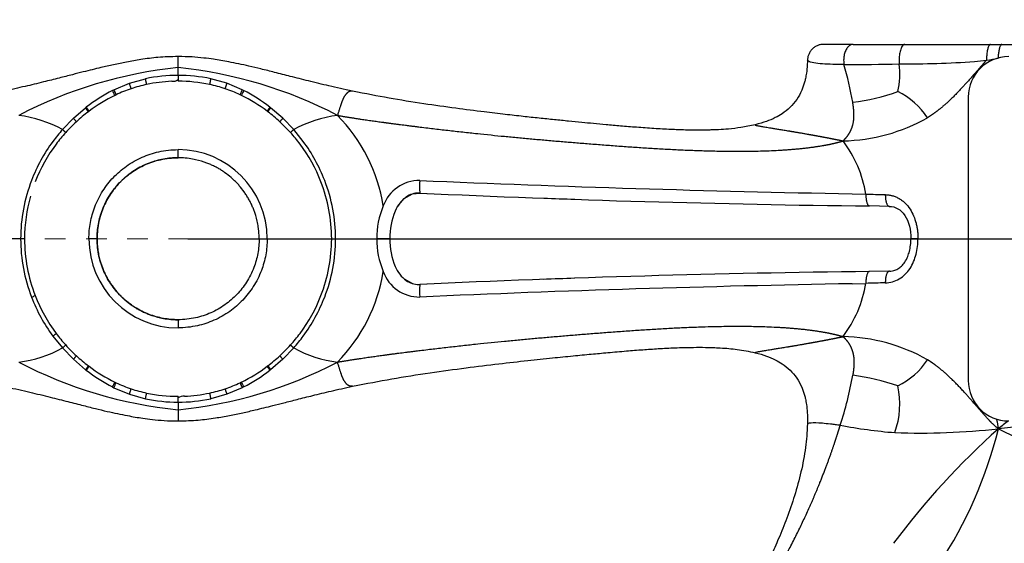
# Model space of a CAD drawing. Units: inches. Extents: x 138 to 3243, y 402 to 1675.
# Drawn here: x 3026 to 3031, y 1524 to 1527 of the extents above; entities that cross this region are included whole.
import ezdxf

# ---------------------------------------------------------------- set-up
doc = ezdxf.new("R2010")
doc.units = ezdxf.units.IN
doc.header["$LTSCALE"] = 0.125
doc.header["$MEASUREMENT"] = 0
doc.header["$PDMODE"] = 32
doc.linetypes.add('CENTER2', pattern=[1.125, 0.75, -0.125, 0.125, -0.125])
doc.layers.get('Defpoints').update_dxf_attribs({"color": 30})
doc.layers.add('02 Med', color=82, linetype='Continuous')
doc.layers.add('05 Center', color=2, linetype='CENTER2', lineweight=5)
doc.layers.add('06 Dims', color=1, linetype='Continuous', lineweight=5)
doc.styles.get("Standard").update_dxf_attribs({"font": 'Century Gothic'})
doc.dimstyles.new('6', dxfattribs={"dimscale": 0.75, "dimtxt": 0.375, "dimasz": 0.1175, "dimexe": 0.0625, "dimexo": 0.0625, "dimgap": 0.125, "dimtad": 1, "dimdec": 4, "dimzin": 0, "dimdsep": 46, "dimlunit": 4, "dimtxsty": 'Standard', "dimcen": 0.09, "dimclrd": 256, "dimclre": 256, "dimclrt": 256, "dimadec": 0, "dimazin": 0, "dimtfac": 0.75, "dimtdec": 4, "dimtofl": 0, "dimtmove": 0, "dimatfit": 3, "dimfxl": 1, "dimfrac": 2, "dimtolj": 1, "dimtzin": 0, "dimlwd": -1, "dimarcsym": 0})

# ---------------------------------------------------------------- blocks, each defined once
blk = doc.blocks.new('*D29')
at = {"layer": '06 Dims', "lineweight": -2, "transparency": 16777216}
for p, q in [((3030.5753, 1526.5702), (3033.7871, 1526.5702)), ((3027.1262, 1525.6259), (3033.7871, 1525.6259))]:
    blk.add_line(p, q, dxfattribs=at)
at = {"layer": '06 Dims', "transparency": 16777216}
blk.add_line((3033.7403, 1525.714), (3033.7403, 1526.482), dxfattribs=at)
for points in [[(3033.7256, 1526.482), (3033.755, 1526.482), (3033.7403, 1526.5702)], [(3033.7256, 1525.714), (3033.755, 1525.714), (3033.7403, 1525.6259)]]:
    blk.add_solid(points, dxfattribs=at)
at = {"layer": 'Defpoints', "color": 0, "transparency": 16777216}
for p in [(3030.5284, 1526.5702), (3033.7403, 1526.5702), (3027.0793, 1525.6259)]:
    blk.add_point(p, dxfattribs=at)
at = {"layer": '06 Dims', "transparency": 16777216, "insert": (3033.484, 1526.098), "char_height": 0.28125, "attachment_point": 5, "rotation": 90}
blk.add_mtext('\\A1;15/16"', dxfattribs=at)
blk = doc.blocks.new('*D30')
at = {"layer": '06 Dims', "lineweight": -2, "transparency": 16777216}
for p, q in [((3021.0795, 1524.8905), (3021.0795, 1518.5838)), ((3033.0795, 1524.8905), (3033.0795, 1518.5838))]:
    blk.add_line(p, q, dxfattribs=at)
at = {"layer": '06 Dims', "transparency": 16777216}
blk.add_line((3021.1676, 1518.6307), (3032.9914, 1518.6307), dxfattribs=at)
for points in [[(3021.1676, 1518.6453), (3021.1676, 1518.616), (3021.0795, 1518.6307)], [(3032.9914, 1518.6453), (3032.9914, 1518.616), (3033.0795, 1518.6307)]]:
    blk.add_solid(points, dxfattribs=at)
at = {"layer": 'Defpoints', "color": 0, "transparency": 16777216}
for p in [(3021.0795, 1524.9374), (3033.0795, 1524.9374), (3033.0795, 1518.6307)]:
    blk.add_point(p, dxfattribs=at)
at = {"layer": '06 Dims', "transparency": 16777216, "insert": (3027.0795, 1518.8678), "char_height": 0.28125, "attachment_point": 5}
blk.add_mtext("\\A1;\\A1;1'", dxfattribs=at)
blk = doc.blocks.new('*D31')
at = {"layer": '06 Dims', "lineweight": -2, "transparency": 16777216}
for p, q in [((3027.1262, 1525.6259), (3033.7673, 1525.6259)), ((3027.8149, 1519.6259), (3033.7673, 1519.6259))]:
    blk.add_line(p, q, dxfattribs=at)
at = {"layer": '06 Dims', "transparency": 16777216}
blk.add_line((3033.7205, 1519.714), (3033.7205, 1525.5378), dxfattribs=at)
for points in [[(3033.7058, 1525.5378), (3033.7352, 1525.5378), (3033.7205, 1525.6259)], [(3033.7058, 1519.714), (3033.7352, 1519.714), (3033.7205, 1519.6259)]]:
    blk.add_solid(points, dxfattribs=at)
at = {"layer": 'Defpoints', "color": 0, "transparency": 16777216}
for p in [(3027.0793, 1525.6259), (3033.7205, 1525.6259), (3027.768, 1519.6259)]:
    blk.add_point(p, dxfattribs=at)
at = {"layer": '06 Dims', "transparency": 16777216, "insert": (3033.4795, 1522.6259), "char_height": 0.28125, "attachment_point": 5, "rotation": 90}
blk.add_mtext('\\A1;\\A1;6"', dxfattribs=at)

msp = doc.modelspace()

# ---------------------------------------------------------------- linework, layer by layer
at = {"layer": '02 Med', "linetype": 'Continuous'}
for p, q in [((3030.35664, 1526.57015), (3030.21382, 1526.57015)), ((3030.35664, 1526.57015), (3030.60835, 1526.57015)), ((3030.60835, 1526.57015), (3031.02359, 1526.57015)), ((3031.02359, 1526.57015), (3031.07906, 1526.57015)), ((3031.07906, 1526.57015), (3031.1188, 1526.57015)), ((3027.07951, 1526.457), (3027.07951, 1526.51114)), ((3027.07951, 1526.41962), (3027.07951, 1526.457)), ((3026.76812, 1526.34944), (3026.84316, 1526.3809)), ((3026.84316, 1526.3809), (3026.9212, 1526.40296)), ((3027.07951, 1526.41962), (3027.07951, 1526.39121)), ((3027.31586, 1526.3809), (3027.23782, 1526.40296)), ((3027.3909, 1526.34944), (3027.31586, 1526.3809)), ((3026.76129, 1526.34604), (3026.76812, 1526.34944)), ((3027.39773, 1526.34604), (3027.3909, 1526.34944)), ((3026.77176, 1526.32212), (3026.77842, 1526.3253)), ((3030.91558, 1526.31442), (3030.91558, 1524.93737)), ((3026.57132, 1526.21104), (3026.63057, 1526.26205)), ((3026.63057, 1526.26205), (3026.63382, 1526.2646)), ((3026.6438, 1526.24303), (3026.647, 1526.24545)), ((3027.52845, 1526.26205), (3027.5252, 1526.2646)), ((3027.5877, 1526.21104), (3027.52845, 1526.26205)), ((3026.51839, 1526.15648), (3026.57132, 1526.21104)), ((3027.64063, 1526.15648), (3027.5877, 1526.21104)), ((3027.68746, 1526.09859), (3027.64063, 1526.15648)), ((3027.07933, 1526.01934), (3027.07933, 1526.05868)), ((3028.1444, 1525.78208), (3028.17643, 1525.821)), ((3028.17643, 1525.821), (3028.21774, 1525.84355)), ((3028.21774, 1525.84355), (3028.25436, 1525.8476)), ((3028.25436, 1525.8476), (3028.28753, 1525.84598)), ((3030.35184, 1525.84442), (3030.41845, 1525.8426)), ((3030.53257, 1525.78324), (3030.43624, 1525.78503)), ((3026.31493, 1525.62589), (3026.11514, 1525.62589)), ((3026.33388, 1525.62589), (3026.31493, 1525.62589)), ((3026.68591, 1525.62589), (3026.64657, 1525.62589)), ((3026.68591, 1525.62589), (3026.68607, 1525.62589)), ((3027.47274, 1525.62589), (3027.51208, 1525.62589)), ((3027.82514, 1525.62589), (3027.8441, 1525.62589)), ((3027.8441, 1525.62589), (3028.04388, 1525.62589)), ((3028.10696, 1525.62589), (3028.04388, 1525.62589)), ((3030.67149, 1525.62589), (3030.91584, 1525.62589)), ((3030.53257, 1525.46854), (3030.43624, 1525.46675)), ((3028.17643, 1525.43078), (3028.21774, 1525.40823)), ((3028.28533, 1525.40566), (3028.25436, 1525.40418)), ((3030.35184, 1525.40736), (3030.41845, 1525.40918)), ((3027.07933, 1525.23244), (3027.07933, 1525.1931)), ((3026.47156, 1525.1532), (3026.51839, 1525.0953)), ((3026.51839, 1525.0953), (3026.57132, 1525.04074)), ((3027.64063, 1525.0953), (3027.5877, 1525.04074)), ((3026.57132, 1525.04074), (3026.63057, 1524.98973)), ((3027.5877, 1525.04074), (3027.52845, 1524.98973)), ((3026.63057, 1524.98973), (3026.63382, 1524.98718)), ((3027.51522, 1525.00875), (3027.51203, 1525.00633)), ((3027.52845, 1524.98973), (3027.5252, 1524.98718)), ((3026.76129, 1524.90575), (3026.76812, 1524.90234)), ((3026.76812, 1524.90234), (3026.84316, 1524.87088)), ((3027.3909, 1524.90234), (3027.31586, 1524.87088)), ((3027.38726, 1524.92966), (3027.3806, 1524.92648)), ((3027.39773, 1524.90575), (3027.3909, 1524.90234)), ((3026.84316, 1524.87088), (3026.9212, 1524.84882)), ((3027.07951, 1524.83216), (3027.07951, 1524.86058)), ((3027.31586, 1524.87088), (3027.23782, 1524.84882)), ((3027.07951, 1524.83216), (3027.07951, 1524.79478)), ((3027.07951, 1524.79478), (3027.07951, 1524.74065))]:
    msp.add_line(p, q, dxfattribs=at)
for centre, radius, start, end in [((3030.26458, 1543.5624), 17.09026, 270.159322, 271.058429), ((3028.80785, 1526.02544), 1.5692, 9.67391, 16.54156), ((3030.24202, 1526.42376), 0.34212, 345.94455, 8.62334), ((3030.57337, 1532.64161), 6.16657, 270.06417, 273.467506), ((3031.1123, 1526.31442), 0.19672, 90, 180), ((3030.82992, 1527.63499), 1.15454, 275.78746, 278.69306), ((3030.94397, 1527.01702), 0.52678, 276.58927, 282.78751), ((3027.29674, 1524.3258), 2.14225, 95.82006, 117.54964), ((3026.86228, 1524.3258), 2.14225, 62.45036, 84.17994), ((3027.06914, 1525.70833), 0.68206, 102.04484, 108.62274), ((3027.07725, 1525.68061), 0.73901, 89.82448, 102.19041), ((3027.07821, 1525.65948), 0.73172, 92.30959, 101.94191), ((3027.05231, 1526.44022), 0.04964, 265.83928, 303.21909), ((3027.08181, 1525.68095), 0.73867, 77.80675, 90.17836), ((3027.08105, 1525.66185), 0.72936, 78.0385, 90.12108), ((3027.08989, 1525.70834), 0.68205, 71.37721, 77.9552), ((3027.11435, 1525.65296), 0.77782, 116.99504, 128.15457), ((3026.63738, 1526.2775), 0.14159, 18.36131, 28.94751), ((3027.0695, 1525.70829), 0.68221, 108.65099, 115.25628), ((3027.08947, 1525.70816), 0.68235, 64.74437, 71.34836), ((3027.52506, 1526.27791), 0.15203, 151.93431, 161.84282), ((3027.5141, 1526.28081), 0.1334, 150.7262, 161.96499), ((3027.04289, 1525.65017), 0.78112, 51.86907, 62.98132), ((3030.22289, 1527.34146), 1.06056, 277.14115, 289.3273), ((3030.40461, 1526.00335), 0.37742, 33.88871, 63.34905), ((3027.10255, 1525.64383), 0.75463, 115.99732, 127.13308), ((3027.09842, 1525.72647), 0.66197, 64.1302, 64.7689), ((3027.05583, 1525.64278), 0.75586, 52.87598, 63.99362), ((3027.13499, 1525.59723), 0.81138, 127.25607, 132.61625), ((3026.53588, 1526.18208), 0.12394, 29.45745, 40.18382), ((3027.61571, 1526.18822), 0.11843, 139.84065, 151.10309), ((3027.07728, 1525.66795), 0.72285, 52.70976, 53.02757), ((3027.02405, 1525.59725), 0.81135, 47.38366, 52.74403), ((3026.22797, 1525.62083), 0.60931, 61.5346, 82.65028), ((3027.12564, 1525.60756), 0.79744, 132.6245, 137.93457), ((3027.03331, 1525.60749), 0.79754, 42.06578, 47.37515), ((3027.93105, 1525.62083), 0.60931, 97.34972, 118.4654), ((3027.27393, 1525.65648), 0.81168, 9.11474, 44.47514), ((3030.29073, 1526.96687), 0.8658, 271.1429, 299.56382), ((3027.13401, 1525.61067), 0.82274, 138.43944, 143.62691), ((3027.11533, 1525.61673), 0.78364, 137.92727, 143.22525), ((3027.04388, 1525.61688), 0.7834, 36.77394, 42.07353), ((3027.11966, 1525.62107), 0.80502, 143.61743, 159.0299), ((3027.03686, 1525.6197), 0.80785, 20.99723, 36.35544), ((3029.83299, 1525.74549), 0.59346, 9.41837, 36.83059), ((3027.10681, 1525.62315), 0.77297, 143.22847, 158.85813), ((3027.07929, 1525.62589), 0.43279, 0.00036, 89.99564), ((3027.05167, 1525.62285), 0.77358, 21.14806, 36.76533), ((3027.10665, 1525.62427), 0.79173, 158.90963, 179.8831), ((3027.06047, 1525.62481), 0.76467, 0.08081, 21.24901), ((3027.0513, 1525.62407), 0.7928, 0.13135, 21.07607), ((3028.2508, 1525.72296), 0.18611, 89.40988, 160.50864), ((3031.94839, 1611.81061), 85.98101, 267.5365255, 268.9360343), ((3027.09972, 1525.62459), 0.76584, 164.25894, 179.90288), ((3028.28144, 1525.69965), 0.16022, 126.14625, 157.63648), ((3028.24776, 1525.73989), 0.10792, 90.12355, 124.31106), ((3028.24776, 1525.73989), 0.10792, 86.49842, 90.12355), ((3031.1403, 1588.4077), 62.62663, 267.358772, 269.3558534), ((3031.46515, 1600.31184), 74.53443, 267.9927833, 268.1089373), ((3031.61823, 1569.76659), 43.94036, 268.435367, 268.558575), ((3028.43981, 1525.63028), 0.39596, 156.99065, 180.63567), ((3028.44137, 1525.6305), 0.33445, 157.10658, 180.78961), ((3027.10465, 1525.62713), 0.78973, 180.0894, 201.11723), ((3027.09855, 1525.62697), 0.76467, 180.08081, 201.24901), ((3027.07936, 1525.62589), 0.43279, 180.00035, 269.99556), ((3027.05873, 1525.6273), 0.76641, 338.77535, 359.89483), ((3027.05242, 1525.6275), 0.79168, 338.90894, 359.88365), ((3028.43993, 1525.62152), 0.39608, 179.36799, 203.00568), ((3028.44153, 1525.62131), 0.3346, 179.2161, 202.88771), ((3027.27393, 1525.5953), 0.81168, 315.52486, 350.88526), ((3028.25088, 1525.52894), 0.18623, 199.5177, 270.56378), ((3028.28173, 1525.55236), 0.16057, 202.39891, 233.81835), ((3031.1608, 1462.12941), 63.34149, 90.655417, 92.6299576), ((3028.2478, 1525.51203), 0.10805, 235.71339, 269.85405), ((3031.50508, 1449.45026), 76.0245, 91.8840984, 92.0000696), ((3028.2478, 1525.51203), 0.10805, 269.85405, 273.47713), ((3031.77308, 1445.1345), 80.28544, 91.0143213, 92.5131189), ((3029.83299, 1525.50629), 0.59346, 323.16941, 350.58163), ((3031.61823, 1481.4852), 43.94036, 91.441425, 91.564633), ((3026.24561, 1525.67163), 0.35103, 290.39734, 293.54937), ((3027.11959, 1525.63068), 0.80494, 200.96956, 216.38346), ((3027.10735, 1525.62893), 0.77358, 201.14806, 216.76533), ((3027.0499, 1525.62991), 0.77559, 323.25495, 338.83166), ((3027.03936, 1525.63072), 0.80502, 323.61746, 339.02992), ((3027.11514, 1525.6349), 0.7834, 216.77394, 222.07353), ((3027.04369, 1525.63505), 0.78364, 317.92726, 323.22526), ((3027.02503, 1525.64111), 0.82272, 318.43943, 323.62699), ((3030.29073, 1524.28492), 0.8658, 60.43618, 88.8571), ((3026.22797, 1525.63095), 0.60931, 277.34972, 298.4654), ((3027.12571, 1525.64429), 0.79754, 222.06578, 227.37515), ((3027.03339, 1525.64422), 0.79744, 312.6245, 317.93457), ((3027.93105, 1525.63095), 0.60931, 241.5346, 262.65028), ((3027.13497, 1525.65453), 0.81135, 227.38366, 232.74403), ((3027.02403, 1525.65456), 0.81138, 307.25607, 312.61625), ((3030.40461, 1525.24843), 0.37742, 296.65095, 326.11129), ((3027.29674, 1526.92598), 2.14225, 242.45036, 264.17994), ((3026.54331, 1525.06356), 0.11843, 319.84065, 331.10309), ((3027.08174, 1525.58383), 0.72285, 232.70976, 233.02757), ((3027.10319, 1525.609), 0.75586, 232.87598, 243.99362), ((3026.86228, 1526.92598), 2.14225, 275.82006, 297.54964), ((3027.05648, 1525.60795), 0.75463, 295.99732, 307.13308), ((3027.62314, 1525.0697), 0.12394, 209.45745, 220.18382), ((3027.11613, 1525.60161), 0.78112, 231.86907, 242.98132), ((3027.04467, 1525.59882), 0.77782, 296.99504, 308.15457), ((3028.53166, 1525.28717), 1.85174, 342.16909, 349.90683), ((3030.22289, 1523.91033), 1.06056, 70.6727, 82.85885), ((3026.64493, 1524.97098), 0.1334, 330.7262, 341.96499), ((3026.63397, 1524.97387), 0.15203, 331.93431, 341.84282), ((3027.0606, 1525.52531), 0.66197, 244.1302, 244.7689), ((3027.06955, 1525.54362), 0.68235, 244.74437, 251.34836), ((3027.06913, 1525.54345), 0.68205, 251.37721, 257.9552), ((3027.08988, 1525.54346), 0.68206, 282.04484, 288.62274), ((3027.08952, 1525.54349), 0.68221, 288.65099, 295.25628), ((3027.52164, 1524.97428), 0.14159, 198.36131, 208.94751), ((3030.17411, 1524.82348), 0.40928, 340.09477, 12.36363), ((3031.1123, 1524.93737), 0.19672, 180, 270), ((3027.07721, 1525.57083), 0.73867, 257.80675, 270.17836), ((3027.07797, 1525.58994), 0.72936, 258.0385, 270.12108), ((3027.10671, 1524.81157), 0.04964, 85.83928, 123.21908), ((3027.08177, 1525.57117), 0.73901, 269.82448, 282.19041), ((3027.08081, 1525.5923), 0.73172, 272.30959, 281.94191), ((3030.75095, 1527.08325), 2.40679, 259.06624, 265.4242), ((3033.60312, 1521.86791), 3.80717, 131.874, 143.24034), ((3030.68385, 1528.10647), 3.42461, 267.9098, 276.33722), ((3029.00055, 1525.21272), 2.12344, 326.63258, 346.10485), ((3034.9798, 1525.46502), 3.9914, 190.34366, 191.00933), ((3032.43175, 1511.83572), 12.93978, 93.997042, 96.077126), ((3032.26075, 1523.24571), 1.8869, 127.58777, 129.4478), ((3031.52224, 1525.5576), 0.97091, 241.69411, 273.029)]:
    msp.add_arc(centre, radius, start, end, dxfattribs=at)
for points, weights in [([(3030.21358, 1526.57015), (3030.13651, 1526.5699), (3030.13517, 1526.49283)], [1, 0.714362091809, 1]), ([(3030.35664, 1526.57015), (3030.29767, 1526.57015), (3030.31211, 1526.4722)], [1, 0.614501513247, 1]), ([(3030.60835, 1526.57015), (3030.57288, 1526.57015), (3030.58028, 1526.47505)], [1, 0.629063512125, 1]), ([(3031.02359, 1526.57015), (3031.00495, 1526.57015), (3031.00441, 1526.49372)], [1, 0.717156357251, 1]), ([(3031.07906, 1526.57015), (3031.06298, 1526.57015), (3031.06056, 1526.5033)], [1, 0.758434147176, 1]), ([(3026.85133, 1526.35468), (3026.85234, 1526.35501), (3026.84316, 1526.3809)], [1, 0.549591763535, 1]), ([(3026.92681, 1526.37537), (3026.92729, 1526.37547), (3026.9212, 1526.40296)], [1, 0.533365644183, 1]), ([(3027.23782, 1526.40296), (3027.23173, 1526.37547), (3027.23222, 1526.37537)], [1, 0.533365644187, 1]), ([(3027.31586, 1526.3809), (3027.30669, 1526.35501), (3027.30769, 1526.35468)], [1, 0.54959175922, 1]), ([(3026.77843, 1526.32529), (3026.77975, 1526.32591), (3026.76812, 1526.34944)], [1, 0.577102973912, 1]), ([(3026.647, 1526.24545), (3026.64797, 1526.24618), (3026.63382, 1526.2646)], [1, 0.640180927103, 1]), ([(3027.52845, 1526.26205), (3027.51426, 1526.24376), (3027.51522, 1526.24303)], [1, 0.641604829577, 1]), ([(3026.58562, 1526.19432), (3026.58629, 1526.19494), (3026.57132, 1526.21104)], [1, 0.664212728521, 1]), ([(3027.5877, 1526.21104), (3027.57273, 1526.19494), (3027.5734, 1526.19432)], [1, 0.664212728612, 1]), ([(3026.53364, 1526.14183), (3026.53412, 1526.14236), (3026.51839, 1526.15648)], [1, 0.680242099983, 1]), ([(3027.64063, 1526.15648), (3027.6249, 1526.14236), (3027.62539, 1526.14183)], [1, 0.680242011371, 1]), ([(3028.25272, 1525.90906), (3028.24949, 1525.84784), (3028.25436, 1525.8476)], [1, 0.693282459376, 1]), ([(3030.41845, 1525.8426), (3030.41793, 1525.78537), (3030.43624, 1525.78503)], [1, 0.717707165474, 1]), ([(3030.51291, 1525.84013), (3030.51271, 1525.78361), (3030.53257, 1525.78324)], [1, 0.721946542563, 1]), ([(3030.67149, 1525.62589), (3030.63737, 1525.62589), (3030.63737, 1525.62589)], [1, 0.843150696729, 1]), ([(3030.43624, 1525.46675), (3030.41793, 1525.46641), (3030.41845, 1525.40918)], [1, 0.717707165474, 1]), ([(3030.53257, 1525.46854), (3030.51271, 1525.46817), (3030.51291, 1525.41166)], [1, 0.72194654162, 1]), ([(3028.25436, 1525.40418), (3028.24949, 1525.40394), (3028.25272, 1525.34272)], [1, 0.69328245341, 1]), ([(3026.47156, 1525.1532), (3026.48799, 1525.16544), (3026.48764, 1525.16591)], [1, 0.692288919001, 1]), ([(3026.51839, 1525.0953), (3026.53412, 1525.10942), (3026.53364, 1525.10996)], [1, 0.680242108395, 1]), ([(3027.62539, 1525.10996), (3027.6249, 1525.10942), (3027.64063, 1525.0953)], [1, 0.680242011369, 1]), ([(3026.57132, 1525.04074), (3026.58629, 1525.05685), (3026.58562, 1525.05746)], [1, 0.66421272786, 1]), ([(3027.5734, 1525.05746), (3027.57273, 1525.05685), (3027.5877, 1525.04074)], [1, 0.664212728474, 1]), ([(3026.63057, 1524.98973), (3026.64476, 1525.00802), (3026.6438, 1525.00875)], [1, 0.641604829576, 1]), ([(3027.51202, 1525.00633), (3027.51105, 1525.0056), (3027.5252, 1524.98718)], [1, 0.640180925015, 1]), ([(3026.84316, 1524.87088), (3026.85234, 1524.89677), (3026.85133, 1524.89711)], [1, 0.549591763547, 1]), ([(3027.30769, 1524.89711), (3027.30669, 1524.89677), (3027.31586, 1524.87088)], [1, 0.549591763302, 1]), ([(3027.3806, 1524.92649), (3027.37927, 1524.92587), (3027.3909, 1524.90234)], [1, 0.577102973785, 1]), ([(3026.9212, 1524.84882), (3026.92729, 1524.87631), (3026.92681, 1524.87641)], [1, 0.533365644185, 1]), ([(3027.23222, 1524.87641), (3027.23173, 1524.87631), (3027.23782, 1524.84882)], [1, 0.533365644177, 1])]:
    msp.add_rational_spline(points, weights, degree=2, dxfattribs=at)
for points, knots in [([(3027.07951, 1526.51114), (3027.04353, 1526.51017), (3026.98743, 1526.50846), (3026.90253, 1526.49749), (3026.83106, 1526.48501), (3026.76651, 1526.47161), (3026.71107, 1526.45886), (3026.66227, 1526.44705), (3026.61606, 1526.43554), (3026.5625, 1526.42192), (3026.4981, 1526.40545), (3026.42211, 1526.38631), (3026.33063, 1526.36414), (3026.27077, 1526.35109), (3026.23243, 1526.34276)], [0, 0, 0, 0, 0.1133035, 0.2099756, 0.2907763, 0.3657858, 0.4380505, 0.4878885, 0.5396532, 0.6029242, 0.6791758, 0.7696612, 0.8759478, 1, 1, 1, 1]), ([(3027.92659, 1526.34276), (3027.88449, 1526.35191), (3027.81806, 1526.36639), (3027.71554, 1526.39148), (3027.62804, 1526.41372), (3027.55117, 1526.43339), (3027.4843, 1526.4501), (3027.42633, 1526.4639), (3027.37449, 1526.4754), (3027.32907, 1526.48459), (3027.28814, 1526.49198), (3027.24772, 1526.49839), (3027.20129, 1526.50445), (3027.143, 1526.50986), (3027.10438, 1526.51069), (3027.07951, 1526.51114)], [0, 0, 0, 0, 0.1359292, 0.2550006, 0.3592563, 0.4503443, 0.529601, 0.5981082, 0.656733, 0.713538, 0.7586244, 0.8009296, 0.8552745, 0.9216361, 1, 1, 1, 1]), ([(3030.13461, 1526.49343), (3030.13456, 1526.48479), (3030.13437, 1526.46508), (3030.13093, 1526.43443), (3030.12601, 1526.40683), (3030.11912, 1526.37865), (3030.10714, 1526.34358), (3030.08441, 1526.3017), (3030.05193, 1526.26335), (3030.0156, 1526.23461), (3029.97675, 1526.21231), (3029.9324, 1526.19346), (3029.90178, 1526.18489), (3029.88175, 1526.17952)], [0, 0, 0, 0, 0.0524949, 0.1411608, 0.2021855, 0.2430178, 0.3371789, 0.4522206, 0.5658763, 0.6784894, 0.7658551, 0.8715309, 1, 1, 1, 1]), ([(3030.31211, 1526.4722), (3030.2743, 1526.47237), (3030.23866, 1526.47316), (3030.17709, 1526.47769), (3030.1502, 1526.48173), (3030.13688, 1526.48973), (3030.13536, 1526.49148), (3030.13523, 1526.49318)], [0, 0, 0, 0, 0.125, 0.125, 0.25, 0.25, 0.28098487, 0.28098487, 0.28098487, 0.28098487]), ([(3029.8817, 1526.17951), (3029.85625, 1526.17406), (3029.81632, 1526.16566), (3029.75551, 1526.15903), (3029.70891, 1526.1558), (3029.67538, 1526.15438), (3029.65006, 1526.15369), (3029.62628, 1526.15331), (3029.59014, 1526.15318), (3029.5383, 1526.15394), (3029.46817, 1526.15651), (3029.38927, 1526.16095), (3029.30781, 1526.16679), (3029.23013, 1526.17317), (3029.1602, 1526.17938), (3029.09753, 1526.18518), (3029.03689, 1526.19093), (3028.97372, 1526.19707), (3028.90494, 1526.20395), (3028.83174, 1526.21152), (3028.75229, 1526.22007), (3028.66328, 1526.23008), (3028.55414, 1526.24306), (3028.42212, 1526.25998), (3028.26863, 1526.28179), (3028.09798, 1526.30901), (3027.99143, 1526.32994), (3027.92659, 1526.34276)], [0, 0, 0, 0, 0.0373969, 0.0696678, 0.0948629, 0.1115508, 0.122633, 0.135142, 0.1493335, 0.1800305, 0.2173487, 0.2602496, 0.3043167, 0.3448226, 0.3810688, 0.4124475, 0.4411982, 0.4737441, 0.5084636, 0.5453029, 0.5841884, 0.6280017, 0.6790498, 0.748132, 0.8259485, 0.9108, 1, 1, 1, 1]), ([(3026.64657, 1525.62589), (3026.64657, 1525.63904), (3026.64777, 1525.66534), (3026.65494, 1525.7175), (3026.66958, 1525.7697), (3026.69196, 1525.82044), (3026.72008, 1525.87007), (3026.75495, 1525.91474), (3026.79536, 1525.95336), (3026.82891, 1525.97972), (3026.86547, 1526.00299), (3026.91697, 1526.02884), (3026.97299, 1526.04719), (3027.03204, 1526.05695), (3027.06357, 1526.05868), (3027.07933, 1526.05868)], [0, 0, 0, 0, 0.0580255, 0.1160534, 0.2321092, 0.2963023, 0.3604954, 0.4835434, 0.5452219, 0.6069003, 0.6715771, 0.7362538, 0.8608717, 0.9304578, 1, 1, 1, 1]), ([(3026.68591, 1525.62589), (3026.68591, 1525.63784), (3026.687, 1525.66175), (3026.69353, 1525.70917), (3026.70683, 1525.75663), (3026.72718, 1525.80276), (3026.75274, 1525.84788), (3026.78444, 1525.88848), (3026.82118, 1525.92359), (3026.85167, 1525.94755), (3026.88492, 1525.96871), (3026.93173, 1525.99221), (3026.98266, 1526.00889), (3027.03634, 1526.01776), (3027.065, 1526.01933), (3027.07933, 1526.01934)], [0, 0, 0, 0, 0.0580263, 0.1160544, 0.2321106, 0.296304, 0.3604974, 0.4835458, 0.5452246, 0.6069033, 0.6715803, 0.7362573, 0.8608757, 0.930462, 1, 1, 1, 1]), ([(3027.07951, 1526.01934), (3027.0556, 1526.01934), (3027.00779, 1526.01496), (3026.94878, 1525.99841), (3026.90264, 1525.97808), (3026.85753, 1525.95251), (3026.81692, 1525.9208), (3026.78181, 1525.88406), (3026.75785, 1525.85357), (3026.73669, 1525.82033), (3026.71319, 1525.77351), (3026.69652, 1525.72259), (3026.68764, 1525.6689), (3026.68607, 1525.64023), (3026.68607, 1525.62589), (3026.68607, 1525.62589)], [0, 0, 0, 0, 0.1160478, 0.2320984, 0.2962887, 0.360479, 0.4835216, 0.5451973, 0.6068731, 0.671547, 0.7362209, 0.8608333, 0.9304163, 0.9999993, 1, 1, 1, 1]), ([(3027.47274, 1525.62589), (3027.47274, 1525.62589), (3027.47274, 1525.63785), (3027.47208, 1525.65218), (3027.46969, 1525.67597), (3027.46726, 1525.69251), (3027.46059, 1525.72533), (3027.45183, 1525.75455), (3027.43952, 1525.78451), (3027.43107, 1525.80247), (3027.42168, 1525.82005), (3027.41141, 1525.83715), (3027.39688, 1525.85876), (3027.38121, 1525.87871), (3027.36413, 1525.89754), (3027.35095, 1525.91071), (3027.33213, 1525.92779), (3027.31218, 1525.94347), (3027.29057, 1525.958), (3027.27347, 1525.96827), (3027.25589, 1525.97767), (3027.23793, 1525.98612), (3027.20797, 1525.99842), (3027.17875, 1526.00719), (3027.14593, 1526.01386), (3027.11756, 1526.01803), (3027.09365, 1526.01934), (3027.07933, 1526.01934), (3027.07933, 1526.01934), (3027.07933, 1526.01934)], [0, 0, 0, 0, 0.0000007, 0.058028, 0.0695837, 0.116056, 0.1391667, 0.2321121, 0.2637791, 0.2963053, 0.328453, 0.3604986, 0.3931269, 0.4548027, 0.4835469, 0.5164784, 0.5452255, 0.6069041, 0.639521, 0.671581, 0.7037113, 0.7362578, 0.7679016, 0.860876, 0.8839522, 0.9304623, 0.9652311, 0.9652311, 1, 1, 1, 1]), ([(3030.51291, 1525.84013), (3030.51526, 1525.84004), (3030.51996, 1525.83987), (3030.527, 1525.83916), (3030.53401, 1525.83812), (3030.541, 1525.83671), (3030.55136, 1525.83407), (3030.56489, 1525.82933), (3030.58091, 1525.82122), (3030.59595, 1525.81105), (3030.61432, 1525.79502), (3030.63386, 1525.77081), (3030.65128, 1525.73743), (3030.66116, 1525.70745), (3030.66657, 1525.68273), (3030.6694, 1525.66394), (3030.67117, 1525.64493), (3030.67138, 1525.63225), (3030.67149, 1525.62589)], [0, 0, 0, 0, 0.0247971, 0.049609, 0.074489, 0.0994909, 0.1246689, 0.1868985, 0.2494393, 0.3114724, 0.3744081, 0.4993348, 0.6244059, 0.7495971, 0.8116354, 0.8748617, 0.9372562, 1, 1, 1, 1]), ([(3030.53257, 1525.78324), (3030.56233, 1525.78263), (3030.58806, 1525.76838), (3030.6267, 1525.71041), (3030.63738, 1525.66799), (3030.63737, 1525.62589)], [0, 0, 0, 0, 0.5, 0.5, 1, 1, 1, 1]), ([(3026.68591, 1525.62589), (3026.68591, 1525.62589), (3026.68591, 1525.61394), (3026.68657, 1525.5996), (3026.68896, 1525.57581), (3026.69139, 1525.55927), (3026.69806, 1525.52645), (3026.70682, 1525.49723), (3026.71913, 1525.46728), (3026.72758, 1525.44931), (3026.73697, 1525.43173), (3026.74724, 1525.41463), (3026.76177, 1525.39302), (3026.77745, 1525.37307), (3026.79452, 1525.35425), (3026.8077, 1525.34107), (3026.82652, 1525.32399), (3026.84647, 1525.30831), (3026.86808, 1525.29378), (3026.88518, 1525.28351), (3026.90276, 1525.27411), (3026.92072, 1525.26566), (3026.95068, 1525.25337), (3026.9799, 1525.24459), (3027.01272, 1525.23792), (3027.04109, 1525.23376), (3027.065, 1525.23245), (3027.07933, 1525.23244), (3027.07933, 1525.23244), (3027.07933, 1525.23244)], [0, 0, 0, 0, 0.0000007, 0.058028, 0.0695837, 0.116056, 0.1391667, 0.2321121, 0.2637791, 0.2963053, 0.328453, 0.3604986, 0.3931269, 0.4548027, 0.4835469, 0.5164784, 0.5452255, 0.6069041, 0.639521, 0.671581, 0.7037113, 0.7362578, 0.7679016, 0.860876, 0.8839522, 0.9304623, 0.9652311, 0.9652311, 1, 1, 1, 1]), ([(3027.07951, 1525.23245), (3027.0556, 1525.23245), (3027.00779, 1525.23682), (3026.94878, 1525.25337), (3026.90264, 1525.2737), (3026.85753, 1525.29928), (3026.81692, 1525.33098), (3026.78181, 1525.36772), (3026.75785, 1525.39821), (3026.73669, 1525.43145), (3026.71319, 1525.47827), (3026.69652, 1525.52919), (3026.68764, 1525.58288), (3026.68607, 1525.61156), (3026.68607, 1525.62589), (3026.68607, 1525.62589)], [0, 0, 0, 0, 0.1160478, 0.2320984, 0.2962887, 0.360479, 0.4835216, 0.5451973, 0.6068731, 0.671547, 0.7362209, 0.8608333, 0.9304163, 0.9999993, 1, 1, 1, 1]), ([(3027.51208, 1525.62589), (3027.51208, 1525.61274), (3027.51088, 1525.58644), (3027.50371, 1525.53429), (3027.48907, 1525.48208), (3027.46669, 1525.43134), (3027.43857, 1525.38171), (3027.4037, 1525.33704), (3027.36329, 1525.29842), (3027.32974, 1525.27206), (3027.29318, 1525.24879), (3027.24168, 1525.22294), (3027.18566, 1525.2046), (3027.12661, 1525.19483), (3027.09508, 1525.19311), (3027.07933, 1525.1931)], [0, 0, 0, 0, 0.0580266, 0.1160544, 0.2321101, 0.2963031, 0.3604961, 0.483544, 0.5452224, 0.6069008, 0.6715774, 0.7362541, 0.8608719, 0.9304579, 1, 1, 1, 1]), ([(3027.47274, 1525.62589), (3027.47274, 1525.61394), (3027.47165, 1525.59003), (3027.46512, 1525.54261), (3027.45182, 1525.49516), (3027.43147, 1525.44902), (3027.40591, 1525.40391), (3027.37421, 1525.3633), (3027.33747, 1525.32819), (3027.30698, 1525.30423), (3027.27373, 1525.28307), (3027.22692, 1525.25957), (3027.17599, 1525.2429), (3027.12231, 1525.23402), (3027.09365, 1525.23245), (3027.07933, 1525.23244)], [0, 0, 0, 0, 0.0580263, 0.1160544, 0.2321106, 0.296304, 0.3604974, 0.4835458, 0.5452246, 0.6069033, 0.6715803, 0.7362573, 0.8608757, 0.930462, 1, 1, 1, 1]), ([(3030.51291, 1525.41166), (3030.53652, 1525.41218), (3030.56006, 1525.41872), (3030.59114, 1525.43703), (3030.60081, 1525.4445), (3030.61825, 1525.46163), (3030.62605, 1525.47129), (3030.64645, 1525.50247), (3030.65608, 1525.52612), (3030.66856, 1525.57512), (3030.6715, 1525.60055), (3030.67149, 1525.62589)], [0, 0, 0, 0, 0.25, 0.25, 0.375, 0.375, 0.5, 0.5, 0.75, 0.75, 1, 1, 1, 1]), ([(3030.53257, 1525.46854), (3030.53521, 1525.46866), (3030.54245, 1525.46897), (3030.55301, 1525.47099), (3030.56406, 1525.47474), (3030.577, 1525.48112), (3030.59236, 1525.49276), (3030.60916, 1525.51327), (3030.62175, 1525.53786), (3030.63069, 1525.56565), (3030.63628, 1525.59446), (3030.637, 1525.61526), (3030.63737, 1525.62589)], [0, 0, 0, 0, 0.0418833, 0.1148279, 0.1709505, 0.2268969, 0.3401648, 0.4590462, 0.6043501, 0.7195467, 0.8565768, 1, 1, 1, 1]), ([(3027.92659, 1524.90902), (3027.99634, 1524.92275), (3028.11224, 1524.9454), (3028.29983, 1524.97473), (3028.47234, 1524.99854), (3028.63089, 1525.01808), (3028.7707, 1525.03386), (3028.89098, 1525.04651), (3028.99354, 1525.05674), (3029.08296, 1525.0653), (3029.16927, 1525.07328), (3029.25272, 1525.08056), (3029.33445, 1525.087), (3029.41286, 1525.09229), (3029.47983, 1525.09574), (3029.53685, 1525.09768), (3029.58592, 1525.09861), (3029.64449, 1525.09853), (3029.71501, 1525.09606), (3029.79769, 1525.08935), (3029.84975, 1525.07884), (3029.8817, 1525.07227)], [0, 0, 0, 0, 0.0959516, 0.1892294, 0.2767588, 0.3564808, 0.4271653, 0.4872223, 0.5379178, 0.5825671, 0.6234005, 0.6700932, 0.7112555, 0.7507527, 0.7934053, 0.8167657, 0.8408549, 0.8711981, 0.909255, 0.9530254, 1, 1, 1, 1]), ([(3029.88175, 1525.07226), (3029.90178, 1525.06689), (3029.9324, 1525.05832), (3029.97675, 1525.03947), (3030.0156, 1525.01718), (3030.05193, 1524.98843), (3030.08441, 1524.95008), (3030.10714, 1524.9082), (3030.11913, 1524.87313), (3030.12601, 1524.84496), (3030.13099, 1524.81732), (3030.13518, 1524.77644), (3030.13531, 1524.74736), (3030.13525, 1524.72731)], [0, 0, 0, 0, 0.1201495, 0.2189817, 0.3006897, 0.40601, 0.5123053, 0.619897, 0.7079602, 0.7461482, 0.8032209, 0.8861449, 1, 1, 1, 1]), ([(3026.23243, 1524.90902), (3026.27454, 1524.89987), (3026.34096, 1524.88539), (3026.44349, 1524.8603), (3026.53099, 1524.83807), (3026.60785, 1524.81839), (3026.67472, 1524.80168), (3026.73269, 1524.78788), (3026.78453, 1524.77638), (3026.82995, 1524.76719), (3026.87089, 1524.7598), (3026.9113, 1524.75339), (3026.95773, 1524.74733), (3027.01602, 1524.74192), (3027.05464, 1524.7411), (3027.07951, 1524.74065)], [0, 0, 0, 0, 0.1359292, 0.2550006, 0.3592563, 0.4503443, 0.529601, 0.5981082, 0.656733, 0.713538, 0.7586244, 0.8009296, 0.8552745, 0.9216361, 1, 1, 1, 1]), ([(3027.07951, 1524.74065), (3027.11549, 1524.74161), (3027.17159, 1524.74333), (3027.25649, 1524.75429), (3027.32797, 1524.76677), (3027.39251, 1524.78018), (3027.44796, 1524.79292), (3027.49675, 1524.80473), (3027.54296, 1524.81624), (3027.59652, 1524.82986), (3027.66092, 1524.84633), (3027.73691, 1524.86547), (3027.82839, 1524.88764), (3027.88825, 1524.90069), (3027.92659, 1524.90902)], [0, 0, 0, 0, 0.1133035, 0.2099756, 0.2907763, 0.3657858, 0.4380505, 0.4878885, 0.5396532, 0.6029242, 0.6791758, 0.7696612, 0.8759478, 1, 1, 1, 1]), ([(3030.13525, 1524.72731), (3030.13285, 1524.68491), (3030.12833, 1524.61221), (3030.1049, 1524.493), (3030.07378, 1524.37907), (3030.03663, 1524.27097), (3029.99729, 1524.17321), (3029.95859, 1524.08761), (3029.92264, 1524.01475), (3029.89103, 1523.95483), (3029.86492, 1523.90774), (3029.84252, 1523.86879), (3029.82027, 1523.8312), (3029.79042, 1523.78224), (3029.75028, 1523.71888), (3029.69905, 1523.6415), (3029.6405, 1523.55676), (3029.57559, 1523.46645), (3029.50977, 1523.37817), (3029.44394, 1523.2925), (3029.37897, 1523.21007), (3029.31109, 1523.126), (3029.24461, 1523.04546), (3029.18399, 1522.97341), (3029.13296, 1522.91366), (3029.09231, 1522.86663), (3029.06263, 1522.83256), (3029.03901, 1522.80562), (3029.01452, 1522.7778), (3028.98256, 1522.74173), (3028.93634, 1522.68997), (3028.87581, 1522.62298), (3028.80069, 1522.54115), (3028.71596, 1522.45057), (3028.61503, 1522.34503), (3028.49901, 1522.22723), (3028.37196, 1522.10312), (3028.24537, 1521.98494), (3028.12421, 1521.87836), (3028.01308, 1521.78707), (3027.94739, 1521.73988), (3027.91639, 1521.71797)], [0, 0, 0, 0, 0.03085804, 0.06265458, 0.09416892, 0.12451047, 0.15238398, 0.17687676, 0.19806497, 0.21592704, 0.22982408, 0.24010798, 0.25096992, 0.26385632, 0.28477729, 0.30935649, 0.33608265, 0.36489803, 0.39585004, 0.42169091, 0.44888159, 0.47742551, 0.50566514, 0.53003935, 0.55059796, 0.56673033, 0.57834775, 0.58570629, 0.59456996, 0.60713677, 0.62315504, 0.64847907, 0.67728601, 0.70947994, 0.74488126, 0.79080146, 0.8379985, 0.88305533, 0.92540147, 0.96452973, 0.99314374, 0.99314374, 0.99314374, 0.99314374]), ([(3030.13525, 1524.7273), (3030.13531, 1524.72986), (3030.14778, 1524.73356), (3030.19254, 1524.73258), (3030.23906, 1524.72787), (3030.26188, 1524.7249), (3030.27375, 1524.72325), (3030.27778, 1524.72267), (3030.286, 1524.72145), (3030.29018, 1524.72082), (3030.29444, 1524.72015)], [0.63319671, 0.63319671, 0.63319671, 0.63319671, 0.75, 0.875, 0.9375, 0.96875, 0.96875, 0.984375, 0.984375, 1, 1, 1, 1]), ([(3028.06245, 1520.27063), (3028.07866, 1520.29111), (3028.10779, 1520.32795), (3028.16052, 1520.39393), (3028.21176, 1520.45918), (3028.25758, 1520.51882), (3028.2959, 1520.56963), (3028.33114, 1520.61717), (3028.36959, 1520.66928), (3028.41321, 1520.7288), (3028.46107, 1520.79446), (3028.50778, 1520.8588), (3028.5489, 1520.91559), (3028.58859, 1520.97049), (3028.63076, 1521.02888), (3028.67948, 1521.09639), (3028.73297, 1521.17056), (3028.79436, 1521.25567), (3028.86674, 1521.35597), (3028.93701, 1521.45321), (3029.00215, 1521.54315), (3029.0589, 1521.6213), (3029.11571, 1521.69927), (3029.16794, 1521.77064), (3029.21123, 1521.82954), (3029.2442, 1521.87422), (3029.26797, 1521.90632), (3029.28708, 1521.93207), (3029.3069, 1521.95872), (3029.33138, 1521.99153), (3029.36716, 1522.03932), (3029.41582, 1522.10395), (3029.47618, 1522.18352), (3029.54012, 1522.26709), (3029.60412, 1522.35005), (3029.66757, 1522.43161), (3029.76922, 1522.5612), (3029.90968, 1522.73742), (3030.09157, 1522.95988), (3030.23517, 1523.13071), (3030.33843, 1523.25111), (3030.39581, 1523.31735), (3030.44507, 1523.37371), (3030.48168, 1523.41531), (3030.50851, 1523.44563), (3030.53236, 1523.47249), (3030.56191, 1523.50563), (3030.61284, 1523.56237), (3030.68402, 1523.64066), (3030.77292, 1523.73646), (3030.86484, 1523.83313), (3030.95817, 1523.9286), (3031.05052, 1524.02021), (3031.13844, 1524.10459), (3031.20723, 1524.16851), (3031.25733, 1524.21417), (3031.29096, 1524.24447), (3031.3225, 1524.27259), (3031.35312, 1524.2995), (3031.38449, 1524.32655), (3031.4185, 1524.35523), (3031.45995, 1524.3893), (3031.51251, 1524.43119), (3031.57782, 1524.48155), (3031.65244, 1524.53678), (3031.73567, 1524.59551), (3031.78893, 1524.62896), (3031.8211, 1524.64908)], [0, 0, 0, 0, 0.0128816, 0.0273379, 0.0431087, 0.056145, 0.0662845, 0.0760978, 0.0868433, 0.0999323, 0.1144112, 0.1289954, 0.1411624, 0.1507744, 0.1641273, 0.1785192, 0.1939463, 0.211542, 0.2329127, 0.2580195, 0.2736673, 0.2904103, 0.3080189, 0.3235982, 0.3361903, 0.3458546, 0.3523375, 0.3568649, 0.3624505, 0.3695196, 0.3780411, 0.3933309, 0.4113662, 0.4296947, 0.4477489, 0.4655516, 0.4831263, 0.5329049, 0.5820474, 0.6316111, 0.6481735, 0.6639484, 0.6768611, 0.6868209, 0.6925614, 0.6977675, 0.7053695, 0.71549, 0.7371323, 0.7599954, 0.7829588, 0.8059818, 0.828901, 0.8500887, 0.8688565, 0.8773561, 0.8850608, 0.8922148, 0.8991583, 0.9061008, 0.9135956, 0.9221267, 0.9338015, 0.9483186, 0.9646726, 0.9820341, 1, 1, 1, 1])]:
    msp.add_open_spline(points, degree=3, knots=knots, dxfattribs=at)
for points, weights, knots in [([(3031.00441, 1526.49372), (3030.9941, 1526.4823), (3030.9856, 1526.47267), (3030.96239, 1526.44539), (3030.91685, 1526.39382), (3030.85633, 1526.32693), (3030.79976, 1526.27361), (3030.76529, 1526.24655), (3030.74778, 1526.23375), (3030.7419, 1526.2296), (3030.73001, 1526.22153), (3030.724, 1526.21761), (3030.71791, 1526.21379)], [1.00900582286, 1.01027369918, 1.00951782703, 1, 1, 1, 1, 1, 1, 1, 1, 1, 1], [0, 0, 0, 0, 0.0556513, 0.0556513, 0.1905583, 0.4603722, 0.7301861, 0.865093, 0.865093, 0.9325465, 0.9325465, 1, 1, 1, 1]), ([(3027.92661, 1526.34276), (3027.92576, 1526.34278), (3027.91804, 1526.34277), (3027.90378, 1526.34274), (3027.88504, 1526.31571), (3027.87602, 1526.29557), (3027.87247, 1526.28592), (3027.86412, 1526.26041), (3027.85928, 1526.24437), (3027.8531, 1526.22514)], [1, 1, 1, 1, 1, 1.0098171421, 1.01015856695, 1.00497950491, 0.999459018027, 1], [0.4678002, 0.4678002, 0.4678002, 0.4678002, 0.5, 0.75, 0.875, 0.875, 0.9375, 0.9375, 1, 1, 1, 1]), ([(3030.308, 1526.10124), (3030.31376, 1526.10691), (3030.31882, 1526.11244), (3030.32721, 1526.12231), (3030.33058, 1526.12671), (3030.33842, 1526.13852), (3030.35128, 1526.16207), (3030.36072, 1526.1985), (3030.36133, 1526.23495), (3030.3591, 1526.2577), (3030.35767, 1526.2693), (3030.35714, 1526.27321), (3030.356, 1526.2811), (3030.35539, 1526.28509), (3030.35474, 1526.28912)], [1, 1.0004379276, 1.00559606458, 1.01029004831, 1.00982589507, 1, 1, 1, 1, 1, 1, 1, 1, 1, 1], [0, 0, 0, 0, 0.0625, 0.0625, 0.125, 0.125, 0.25, 0.5, 0.75, 0.875, 0.875, 0.9375, 0.9375, 1, 1, 1, 1]), ([(3027.8531, 1526.22514), (3027.90563, 1526.21606), (3027.96139, 1526.20767), (3028.06523, 1526.1928), (3028.11394, 1526.18622), (3028.25306, 1526.16868), (3028.54801, 1526.13266), (3029.07029, 1526.08555), (3029.61839, 1526.04738), (3029.9739, 1526.05159), (3030.14027, 1526.06723), (3030.20977, 1526.07845), (3030.24321, 1526.08479), (3030.25511, 1526.08737), (3030.28073, 1526.09354), (3030.29457, 1526.09716), (3030.308, 1526.10124)], [1, 0.999460817332, 1.00498170216, 1.01016085471, 1.00981912245, 1, 1, 1, 1, 1, 1, 1, 1.00732353256, 1.00756112922, 1.00362916083, 0.99945959578, 1], [0, 0, 0, 0, 0.0625, 0.0625, 0.125, 0.125, 0.25, 0.5, 0.75, 0.875, 0.9375, 0.96875, 0.96875, 0.984375, 0.984375, 1, 1, 1, 1]), ([(3029.88169, 1526.17951), (3029.87402, 1526.17756), (3029.92968, 1526.16859), (3030.05638, 1526.14808), (3030.13632, 1526.13419), (3030.16498, 1526.12907), (3030.21214, 1526.12027), (3030.22856, 1526.11714), (3030.25353, 1526.11231), (3030.26287, 1526.11046), (3030.28385, 1526.10622), (3030.29559, 1526.10381), (3030.308, 1526.10124)], [1, 1, 1, 1, 1, 1, 1, 1, 1.00775936506, 1.00806194561, 1.00409935775, 0.999834189352, 1], [0.52507032, 0.52507032, 0.52507032, 0.52507032, 0.75, 0.875, 0.875, 0.9375, 0.9375, 0.96875, 0.96875, 0.984375, 0.984375, 1, 1, 1, 1]), ([(3027.8531, 1525.02664), (3027.90563, 1525.03573), (3027.96139, 1525.04411), (3028.06523, 1525.05898), (3028.11394, 1525.06556), (3028.25306, 1525.08311), (3028.54801, 1525.11912), (3029.07029, 1525.16623), (3029.61839, 1525.2044), (3029.9739, 1525.20019), (3030.14027, 1525.18455), (3030.20977, 1525.17333), (3030.24321, 1525.16699), (3030.25511, 1525.16441), (3030.28073, 1525.15824), (3030.29457, 1525.15462), (3030.308, 1525.15054)], [1, 0.999460817332, 1.00498170216, 1.01016085471, 1.00981912245, 1, 1, 1, 1, 1, 1, 1, 1.00732353256, 1.00756112922, 1.00362916083, 0.99945959578, 1], [0, 0, 0, 0, 0.0625, 0.0625, 0.125, 0.125, 0.25, 0.5, 0.75, 0.875, 0.9375, 0.96875, 0.96875, 0.984375, 0.984375, 1, 1, 1, 1]), ([(3029.88169, 1525.07227), (3029.87402, 1525.07422), (3029.92968, 1525.0832), (3030.05638, 1525.1037), (3030.13632, 1525.11759), (3030.16498, 1525.12271), (3030.21214, 1525.13151), (3030.22856, 1525.13464), (3030.25353, 1525.13947), (3030.26287, 1525.14133), (3030.28385, 1525.14556), (3030.29559, 1525.14797), (3030.308, 1525.15054)], [1, 1, 1, 1, 1, 1, 1, 1, 1.00775936506, 1.00806194561, 1.00409935775, 0.999834189352, 1], [0.52507032, 0.52507032, 0.52507032, 0.52507032, 0.75, 0.875, 0.875, 0.9375, 0.9375, 0.96875, 0.96875, 0.984375, 0.984375, 1, 1, 1, 1]), ([(3030.308, 1525.15054), (3030.31376, 1525.14487), (3030.31882, 1525.13934), (3030.32721, 1525.12947), (3030.33058, 1525.12507), (3030.33842, 1525.11327), (3030.35128, 1525.08971), (3030.36072, 1525.05329), (3030.36133, 1525.01683), (3030.3591, 1524.99408), (3030.35767, 1524.98248), (3030.35714, 1524.97858), (3030.356, 1524.97068), (3030.35539, 1524.96669), (3030.35474, 1524.96266)], [1, 1.0004379276, 1.00559606458, 1.01029004831, 1.00982589507, 1, 1, 1, 1, 1, 1, 1, 1, 1, 1], [0, 0, 0, 0, 0.0625, 0.0625, 0.125, 0.125, 0.25, 0.5, 0.75, 0.875, 0.875, 0.9375, 0.9375, 1, 1, 1, 1]), ([(3030.95773, 1524.81154), (3030.94914, 1524.82138), (3030.91149, 1524.86389), (3030.85633, 1524.92485), (3030.79976, 1524.97817), (3030.76529, 1525.00523), (3030.74778, 1525.01803), (3030.7419, 1525.02218), (3030.73001, 1525.03025), (3030.724, 1525.03417), (3030.71791, 1525.03799)], [1.0011638666, 1, 1, 1, 1, 1, 1, 1, 1, 1, 1], [0.18038604, 0.18038604, 0.18038604, 0.18038604, 0.25, 0.5, 0.75, 0.875, 0.875, 0.9375, 0.9375, 1, 1, 1, 1]), ([(3027.92661, 1524.90902), (3027.92576, 1524.909), (3027.91804, 1524.90902), (3027.90378, 1524.90904), (3027.88504, 1524.93607), (3027.87602, 1524.95621), (3027.87247, 1524.96586), (3027.86412, 1524.99137), (3027.85928, 1525.00741), (3027.8531, 1525.02664)], [1, 1, 1, 1, 1, 1.0098171421, 1.01015856695, 1.00497950491, 0.999459018027, 1], [0.46778576, 0.46778576, 0.46778576, 0.46778576, 0.5, 0.75, 0.875, 0.875, 0.9375, 0.9375, 1, 1, 1, 1]), ([(3031.06185, 1524.70278), (3031.04117, 1524.718), (3031.02476, 1524.7357), (3030.99778, 1524.76532), (3030.98703, 1524.77744), (3030.97229, 1524.79476), (3030.96589, 1524.80217), (3030.95969, 1524.80929)], [1, 0.999798670797, 1.00534896195, 1.01050328135, 1.0101073096, 1.00403700186, 1.00241865314, 1.00144906621], [0, 0, 0, 0, 0.0625, 0.0625, 0.125, 0.125, 0.17510986, 0.17510986, 0.17510986, 0.17510986]), ([(3027.96062, 1521.63332), (3028.00228, 1521.6569), (3028.04686, 1521.68873), (3028.13406, 1521.7563), (3028.17681, 1521.79255), (3028.29985, 1521.90691), (3028.56045, 1522.1669), (3029.01785, 1522.69147), (3029.5253, 1523.31124), (3029.86394, 1523.78813), (3030.03069, 1524.08464), (3030.10865, 1524.24164), (3030.15915, 1524.35273), (3030.20236, 1524.45671), (3030.23898, 1524.55316), (3030.26458, 1524.62687), (3030.27798, 1524.66793), (3030.28438, 1524.68793), (3030.28646, 1524.6945), (3030.29052, 1524.70746), (3030.29251, 1524.71386), (3030.29444, 1524.72015)], [1.00013426788, 1.00102593934, 1.00580497942, 1.01053307638, 1.0100792944, 1, 1, 1, 1, 1, 1, 1, 1, 1, 1, 1, 1, 1, 1, 1, 1, 1], [0.00299569, 0.00299569, 0.00299569, 0.00299569, 0.04166667, 0.04166667, 0.08333333, 0.08333333, 0.16666667, 0.33333333, 0.5, 0.66666667, 0.75, 0.79166667, 0.83333333, 0.875, 0.91666667, 0.95833333, 0.97916667, 0.97916667, 0.98958333, 0.98958333, 1, 1, 1, 1])]:
    msp.add_rational_spline(points, weights, degree=3, knots=knots, dxfattribs=at)
at = {"layer": '05 Center', "linetype": 'CENTER2'}
msp.add_lwpolyline([(3033.93295, 1525.62589), (3020.88646, 1525.62589)], dxfattribs=at)

# ---------------------------------------------------------------- dimensions: what is measured, and where the dimension line sits
at = {"layer": '06 Dims'}
dim = msp.add_linear_dim(base=(3033.74027, 1526.57015), p1=(3027.07929, 1525.62589), p2=(3030.52843, 1526.57015), angle=90, dimstyle='6', dxfattribs=at)
dim.commit()
dim.dimension.update_dxf_attribs({"geometry": '*D29', "text_midpoint": (3033.74027, 1526.09802), "dimtype": 160})
for base, p1, p2, angle, picture, middle, dimtype in [((3033.72047, 1525.62589), (3027.76804, 1519.62589), (3027.07929, 1525.62589), 90, '*D31', (3033.72047, 1522.62589), 160), ((3033.07951, 1518.63065), (3021.07951, 1524.93737), (3033.07951, 1524.93737), 0, '*D30', (3027.07951, 1518.63065), 161)]:
    dim = msp.add_linear_dim(base=base, p1=p1, p2=p2, angle=angle, text='\\A1;<>', dimstyle='6', dxfattribs=at)
    dim.commit()
    dim.dimension.update_dxf_attribs({"geometry": picture, "text_midpoint": middle, "dimtype": dimtype})

doc.saveas('drawing.dxf')
